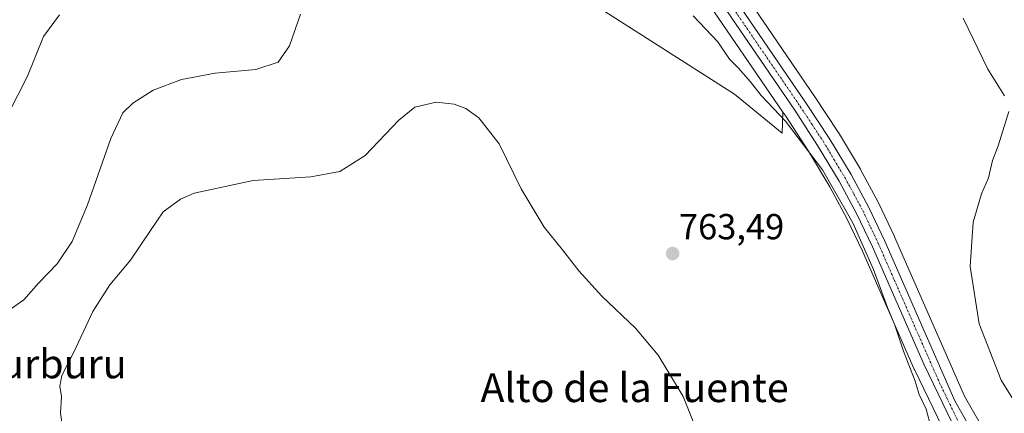
# Model space of a CAD drawing. Units: metres. Extents: x 590211 to 593647, y 4742903 to 4745262.
# Drawn here: x 591359 to 591632, y 4743236 to 4743344 of the extents above; entities that cross this region are included whole.
import ezdxf
from ezdxf.enums import TextEntityAlignment as Align

# ---------------------------------------------------------------- set-up
doc = ezdxf.new("R2010")
doc.units = ezdxf.units.M
doc.header["$MEASUREMENT"] = 0
doc.linetypes.add('TRAZO_Y_PUNTO', pattern=[1, 0.5, -0.25, 0, -0.25])
for name, color, linetype, lineweight in [('Carretera de calzada única', 19, 'Continuous', 13), ('Carretera de calzada única Cxs', 19, 'Continuous', 13), ('Carretera de calzada única eje', 19, 'TRAZO_Y_PUNTO', 0), ('Carátula', 7, 'Continuous', 5), ('Cultivos herbáceos CxS', 92, 'Continuous', 0), ('Curva de nivel normal', 36, 'Continuous', 0), ('Núcleo urbano', 19, 'Continuous', 0), ('Núcleo urbano CxS', 19, 'Continuous', 0), ('Pastizal CxS', 92, 'Continuous', 0), ('Punto de cota en terreno', 7, 'Continuous', 0), ('Rótulo de punto de cota en terreno', 19, 'Continuous', 0), ('Texto cartográfico', 19, 'Continuous', 0)]:
    doc.layers.add(name, color=color, linetype=linetype, lineweight=lineweight)
doc.styles.add('Arial', font='txt', dxfattribs={"height": 0.2})

# ---------------------------------------------------------------- blocks, each defined once
blk = doc.blocks.new('*U151')
at = {"layer": 'Cultivos herbáceos CxS', "color": 92, "linetype": 'Continuous', "lineweight": 0}
for points in [[(591633.24, 4743218.64, 757.74), (591620.92, 4743240.31, 758.16), (591601.52, 4743284.4, 759.3), (591601.48, 4743284.47, 759.3), (591597.07, 4743293.79, 759.45), (591597, 4743293.94, 759.46), (591592.08, 4743303.05, 759.55), (591592.02, 4743303.14, 759.55), (591585.95, 4743313.25, 759.57), (591585.89, 4743313.34, 759.57), (591579.45, 4743323.17, 759.32), (591559.92, 4743351.75, 758.27)], [(591513.8, 4743351.54, 760.61), (591557.18, 4743323.88, 761.29), (591570.38, 4743313.09, 760.98), (591570.58, 4743318.84, 759.51), (591571.34, 4743317.73, 759.49), (591577.64, 4743308.11, 760.16), (591583.55, 4743298.26, 760.31), (591588.32, 4743289.45, 760.47), (591592.62, 4743280.38, 760.22), (591606.93, 4743247.77, 759.74), (591606.98, 4743247.68, 759.73), (591618.54, 4743223.72, 759.11)]]:
    blk.add_polyline3d(points, dxfattribs=at)
blk = doc.blocks.new('*U160')
at = {"layer": 'Pastizal CxS', "color": 92, "linetype": 'Continuous', "lineweight": 0}
blk.add_polyline3d([(591570.58, 4743318.84, 759.51), (591570.38, 4743313.09, 760.98), (591557.18, 4743323.88, 761.29), (591513.8, 4743351.54, 760.61), (591480.05, 4743373.32, 757.82), (591457.52, 4743379.65, 756.18), (591441.13, 4743386.27, 754.55), (591433.06, 4743390.31, 752.93), (591439.45, 4743392.42, 752.15), (591449.06, 4743395.36, 751.67), (591458.69, 4743397.83, 751.54), (591465.65, 4743398.73, 752.06), (591472.67, 4743398.53, 752.34), (591480.97, 4743397.36, 753.11), (591489.26, 4743395.4, 754.32), (591499.99, 4743392.05, 755.89), (591510.32, 4743387.74, 756.31), (591517.68, 4743383.59, 756.72), (591524.54, 4743378.59, 757), (591530.6, 4743373.27, 757.29), (591536.1, 4743367.42, 757.38), (591542.17, 4743359.86, 757.86), (591547.92, 4743352, 758.18), (591570.58, 4743318.84, 759.51)], close=True, dxfattribs=at)
blk = doc.blocks.new('5PATER')
at = {"layer": 'Carátula', "linetype": 'Continuous', "lineweight": 5}
h = blk.add_hatch(color=250, dxfattribs=at)
edge = h.paths.add_edge_path()
edge.add_ellipse((0, 0.01), major_axis=(-1.33, -1.34), ratio=0.999422, start_angle=0, end_angle=360)
blk = doc.blocks.new('*U215')
at = {"layer": 'Carretera de calzada única Cxs', "color": 19, "linetype": 'Continuous', "lineweight": 13}
for points in [[(591553.45, 4743355.9, 757.73), (591576.96, 4743321.5, 759.1), (591583.38, 4743311.7, 759.45), (591589.44, 4743301.62, 759.57), (591594.36, 4743292.51, 759.53), (591598.77, 4743283.19, 759.41), (591618.24, 4743238.96, 758.5), (591630.71, 4743217.01, 758.04)], [(591621.25, 4743225.02, 758.54), (591609.68, 4743248.98, 759.13), (591595.35, 4743281.63, 759.61), (591591, 4743290.81, 759.63), (591586.16, 4743299.75, 759.55), (591580.18, 4743309.7, 759.54), (591573.83, 4743319.4, 759.13), (591550.37, 4743353.73, 757.59)]]:
    blk.add_polyline3d(points, dxfattribs=at)

msp = doc.modelspace()

# ---------------------------------------------------------------- linework, layer by layer
at = {"layer": 'Carretera de calzada única', "color": 19, "linetype": 'Continuous', "lineweight": 13}
for points in [[(591553.45, 4743355.9, 757.73), (591576.96, 4743321.5, 759.1), (591583.38, 4743311.7, 759.45), (591589.44, 4743301.62, 759.57), (591594.36, 4743292.51, 759.53), (591598.77, 4743283.19, 759.41), (591618.24, 4743238.96, 758.5), (591630.71, 4743217.01, 758.04)], [(591621.25, 4743225.02, 758.54), (591609.68, 4743248.98, 759.13), (591595.35, 4743281.63, 759.61), (591591, 4743290.81, 759.63), (591586.16, 4743299.75, 759.55), (591580.18, 4743309.7, 759.54), (591573.83, 4743319.4, 759.13), (591550.37, 4743353.73, 757.59)]]:
    msp.add_polyline3d(points, dxfattribs=at)
at = {"layer": 'Carretera de calzada única eje', "color": 19, "linetype": 'TRAZO_Y_PUNTO', "lineweight": 0}
msp.add_polyline3d([(591551.91, 4743354.82, 757.51), (591563.66, 4743337.61, 758.21), (591575.39, 4743320.45, 759.09), (591578.57, 4743315.6, 759.2), (591581.78, 4743310.7, 759.38), (591584.77, 4743305.72, 759.54), (591587.8, 4743300.68, 759.53), (591590.22, 4743296.21, 759.66), (591592.68, 4743291.66, 759.54), (591594.88, 4743287, 759.55), (591597.06, 4743282.41, 759.44), (591604.22, 4743266.08, 759.17), (591613.96, 4743243.97, 758.73), (591619.74, 4743231.99, 758.51)], dxfattribs=at)
at = {"layer": 'Cultivos herbáceos CxS', "color": 92, "linetype": 'Continuous', "lineweight": 0}
for points in [[(591433.05, 4743390.31, 752.93), (591441.13, 4743386.27, 754.55), (591457.52, 4743379.65, 756.18), (591480.05, 4743373.32, 757.82), (591513.8, 4743351.54, 760.61), (591557.18, 4743323.89, 761.29), (591570.38, 4743313.09, 760.98), (591570.58, 4743318.84, 759.51)], [(591633.24, 4743218.64, 757.74), (591620.92, 4743240.31, 758.16), (591601.52, 4743284.4, 759.3), (591601.48, 4743284.47, 759.3), (591597.07, 4743293.79, 759.45), (591597, 4743293.94, 759.46), (591592.08, 4743303.05, 759.55), (591592.02, 4743303.14, 759.55), (591585.95, 4743313.25, 759.57), (591585.89, 4743313.34, 759.57), (591579.45, 4743323.17, 759.32), (591559.92, 4743351.75, 758.27), (591555.93, 4743357.59, 758.37), (591555.87, 4743357.67, 758.37), (591549.96, 4743365.74, 758.06), (591549.88, 4743365.85, 758.05), (591543.55, 4743373.74, 757.66), (591543.51, 4743373.79, 757.66), (591543.4, 4743373.91, 757.65), (591537.5, 4743380.2, 757.46), (591537.28, 4743380.41, 757.46), (591536.23, 4743381.33, 757.45)], [(591570.58, 4743318.84, 759.51), (591571.34, 4743317.73, 759.49), (591577.64, 4743308.11, 760.16), (591583.55, 4743298.26, 760.31), (591588.32, 4743289.45, 760.47), (591592.62, 4743280.39, 760.22), (591606.93, 4743247.78, 759.74), (591606.98, 4743247.68, 759.73), (591618.54, 4743223.72, 759.11)]]:
    msp.add_polyline3d(points, dxfattribs=at)
at = {"layer": 'Curva de nivel normal', "color": 36, "linetype": 'Continuous', "lineweight": 0}
for points in [[(591370.12, 4743345.82, 755), (591365.75, 4743339.84, 755), (591361.3, 4743328.82, 755), (591353.5, 4743313.8, 755)], [(591436.93, 4743345.99, 760), (591433.9, 4743337.24, 760), (591430.77, 4743332.75, 760), (591424.5, 4743330.66, 760), (591413.32, 4743329.66, 760), (591403.92, 4743327.92, 760), (591396.11, 4743324.94, 760), (591390.45, 4743321.39, 760), (591387.71, 4743318.72, 760), (591384.38, 4743311.6, 760), (591377.91, 4743293.21, 760), (591373.67, 4743283.04, 760), (591369.46, 4743276.9, 760), (591364.33, 4743271.55, 760), (591360.28, 4743266.97, 760), (591354.07, 4743262.57, 760)], [(591611.66, 4743231.52, 760), (591610.23, 4743236.7, 760), (591608.33, 4743240.73, 760), (591607.19, 4743244.39, 760), (591603.98, 4743252.68, 760), (591601.58, 4743259.9, 760), (591599.52, 4743264.82, 760), (591595.69, 4743275.33, 760), (591589.98, 4743288.23, 760), (591581.54, 4743302.96, 760), (591571.28, 4743316.35, 760), (591564.59, 4743323.48, 760), (591561.61, 4743327.31, 760), (591558.14, 4743331.11, 760), (591555.75, 4743333.58, 760), (591552.58, 4743338.31, 760), (591545.73, 4743345.56, 760)], [(591631.96, 4743323.41, 755), (591627.3, 4743330.83, 755), (591620.54, 4743344.9, 755)], [(591546.45, 4743231.42, 765), (591542.93, 4743240.15, 765), (591536, 4743251.6, 765), (591529.71, 4743259.08, 765), (591520.36, 4743267.99, 765), (591514.02, 4743274.97, 765), (591509.51, 4743280.8, 765), (591504.4, 4743287.02, 765), (591498.06, 4743297.68, 765), (591492, 4743310.14, 765), (591486.31, 4743317.33, 765), (591482.75, 4743319.88, 765), (591479.52, 4743321.14, 765), (591474.48, 4743321.62, 765), (591468.61, 4743320.26, 765), (591464.13, 4743316.7, 765), (591454.88, 4743306.85, 765), (591447.81, 4743302.42, 765), (591439.78, 4743300.99, 765), (591423.78, 4743299.97, 765), (591407.44, 4743296.44, 765), (591403.64, 4743294.78, 765), (591398.83, 4743291.34, 765), (591395.39, 4743286.1, 765), (591389.84, 4743277.87, 765), (591384.09, 4743271.08, 765), (591379.43, 4743263.66, 765), (591374.13, 4743252.45, 765), (591370.77, 4743246.01, 765), (591370.25, 4743243, 765), (591370.68, 4743240.19, 765), (591370.44, 4743235.59, 765), (591371.84, 4743226.39, 765)], [(591641, 4743228.76, 755), (591631.03, 4743244.68, 755), (591624.98, 4743260.28, 755), (591622.43, 4743276.19, 755), (591623.27, 4743288.39, 755), (591625.63, 4743296.27, 755), (591627.55, 4743300.72, 755), (591628.68, 4743305.46, 755), (591630.16, 4743309.55, 755), (591633.19, 4743319.08, 755)]]:
    msp.add_polyline3d(points, dxfattribs=at)
at = {"layer": 'Núcleo urbano', "color": 19, "linetype": 'Continuous', "lineweight": 0}
for points in [[(591570.58, 4743318.84, 759.51), (591547.92, 4743352, 758.18), (591542.17, 4743359.86, 757.86), (591536.1, 4743367.42, 757.38), (591530.6, 4743373.27, 757.29), (591524.54, 4743378.59, 757), (591517.68, 4743383.59, 756.72), (591510.32, 4743387.74, 756.31), (591499.99, 4743392.05, 755.89), (591489.26, 4743395.41, 754.32), (591480.97, 4743397.36, 753.11), (591472.67, 4743398.53, 752.34), (591465.65, 4743398.73, 752.06), (591458.69, 4743397.83, 751.54), (591449.06, 4743395.36, 751.67), (591439.45, 4743392.42, 752.15), (591433.05, 4743390.31, 752.93)], [(591633.24, 4743218.64, 757.74), (591620.92, 4743240.31, 758.16), (591601.52, 4743284.4, 759.3), (591601.48, 4743284.47, 759.3), (591597.07, 4743293.79, 759.45), (591597, 4743293.94, 759.46), (591592.08, 4743303.05, 759.55), (591592.02, 4743303.14, 759.55), (591585.95, 4743313.25, 759.57), (591585.89, 4743313.34, 759.57), (591579.45, 4743323.17, 759.32), (591559.92, 4743351.75, 758.27), (591555.93, 4743357.59, 758.37), (591555.87, 4743357.67, 758.37), (591549.96, 4743365.74, 758.06), (591549.88, 4743365.85, 758.05), (591543.55, 4743373.74, 757.66), (591543.51, 4743373.79, 757.66), (591543.4, 4743373.91, 757.65), (591537.5, 4743380.2, 757.46), (591537.28, 4743380.41, 757.46), (591536.23, 4743381.33, 757.45)], [(591570.58, 4743318.84, 759.51), (591571.34, 4743317.73, 759.49), (591577.64, 4743308.11, 760.16), (591583.55, 4743298.26, 760.31), (591588.32, 4743289.45, 760.47), (591592.62, 4743280.39, 760.22), (591606.93, 4743247.78, 759.74), (591606.98, 4743247.68, 759.73), (591618.54, 4743223.72, 759.11)]]:
    msp.add_polyline3d(points, dxfattribs=at)
at = {"layer": 'Núcleo urbano CxS', "color": 19, "linetype": 'Continuous', "lineweight": 0}
for points in [[(591618.54, 4743223.72, 759.11), (591606.98, 4743247.68, 759.73), (591606.93, 4743247.77, 759.74), (591592.62, 4743280.38, 760.22), (591588.32, 4743289.45, 760.47), (591583.55, 4743298.26, 760.31), (591577.64, 4743308.11, 760.16), (591571.34, 4743317.73, 759.49), (591570.58, 4743318.84, 759.51), (591547.92, 4743352, 758.18)], [(591559.92, 4743351.75, 758.27), (591579.45, 4743323.17, 759.32), (591585.89, 4743313.34, 759.57), (591585.95, 4743313.25, 759.57), (591592.02, 4743303.14, 759.55), (591592.08, 4743303.05, 759.55), (591597, 4743293.94, 759.46), (591597.07, 4743293.79, 759.45), (591601.48, 4743284.47, 759.3), (591601.52, 4743284.4, 759.3), (591620.92, 4743240.31, 758.16), (591633.24, 4743218.64, 757.74)]]:
    msp.add_polyline3d(points, dxfattribs=at)
at = {"layer": 'Pastizal CxS', "color": 92, "linetype": 'Continuous', "lineweight": 0}
for points in [[(591570.58, 4743318.84, 759.51), (591547.92, 4743352, 758.18), (591542.17, 4743359.86, 757.86), (591536.1, 4743367.42, 757.38), (591530.6, 4743373.27, 757.29), (591524.54, 4743378.59, 757), (591517.68, 4743383.59, 756.72), (591510.32, 4743387.74, 756.31), (591499.99, 4743392.05, 755.89), (591489.26, 4743395.41, 754.32), (591480.97, 4743397.36, 753.11), (591472.67, 4743398.53, 752.34), (591465.65, 4743398.73, 752.06), (591458.69, 4743397.83, 751.54), (591449.06, 4743395.36, 751.67), (591439.45, 4743392.42, 752.15), (591433.05, 4743390.31, 752.93)], [(591433.05, 4743390.31, 752.93), (591441.13, 4743386.27, 754.55), (591457.52, 4743379.65, 756.18), (591480.05, 4743373.32, 757.82), (591513.8, 4743351.54, 760.61), (591557.18, 4743323.89, 761.29), (591570.38, 4743313.09, 760.98), (591570.58, 4743318.84, 759.51)]]:
    msp.add_polyline3d(points, dxfattribs=at)

# ---------------------------------------------------------------- block references
at = {"layer": 'Carretera de calzada única Cxs', "color": 19, "linetype": 'Continuous', "lineweight": 13}
msp.add_blockref('*U215', (0, 0), dxfattribs=at)
at = {"layer": 'Cultivos herbáceos CxS', "color": 92, "linetype": 'Continuous', "lineweight": 0}
msp.add_blockref('*U151', (0, 0), dxfattribs=at)
at = {"layer": 'Pastizal CxS', "color": 92, "linetype": 'Continuous', "lineweight": 0}
msp.add_blockref('*U160', (0, 0), dxfattribs=at)
at = {"layer": 'Punto de cota en terreno', "linetype": 'Continuous', "lineweight": 0}
msp.add_blockref('5PATER', (591540.01, 4743279.74, 763.49), dxfattribs=at)

# ---------------------------------------------------------------- texts
at = {"layer": 'Rótulo de punto de cota en terreno', "color": 19, "linetype": 'Continuous', "lineweight": 0, "style": 'Arial'}
msp.add_text('763,49', height=7, dxfattribs=at).set_placement((591541.77, 4743281.5), align=Align.BOTTOM_LEFT)
at = {"layer": 'Texto cartográfico', "color": 19, "linetype": 'Continuous', "lineweight": 0, "style": 'Arial'}
for s, p in [('Iturburu', (591367.57, 4743249.22)), ('Alto de la Fuente', (591529.48, 4743242.63))]:
    msp.add_text(s, height=8, dxfattribs=at).set_placement(p, align=Align.MIDDLE_CENTER)

doc.saveas('drawing.dxf')
